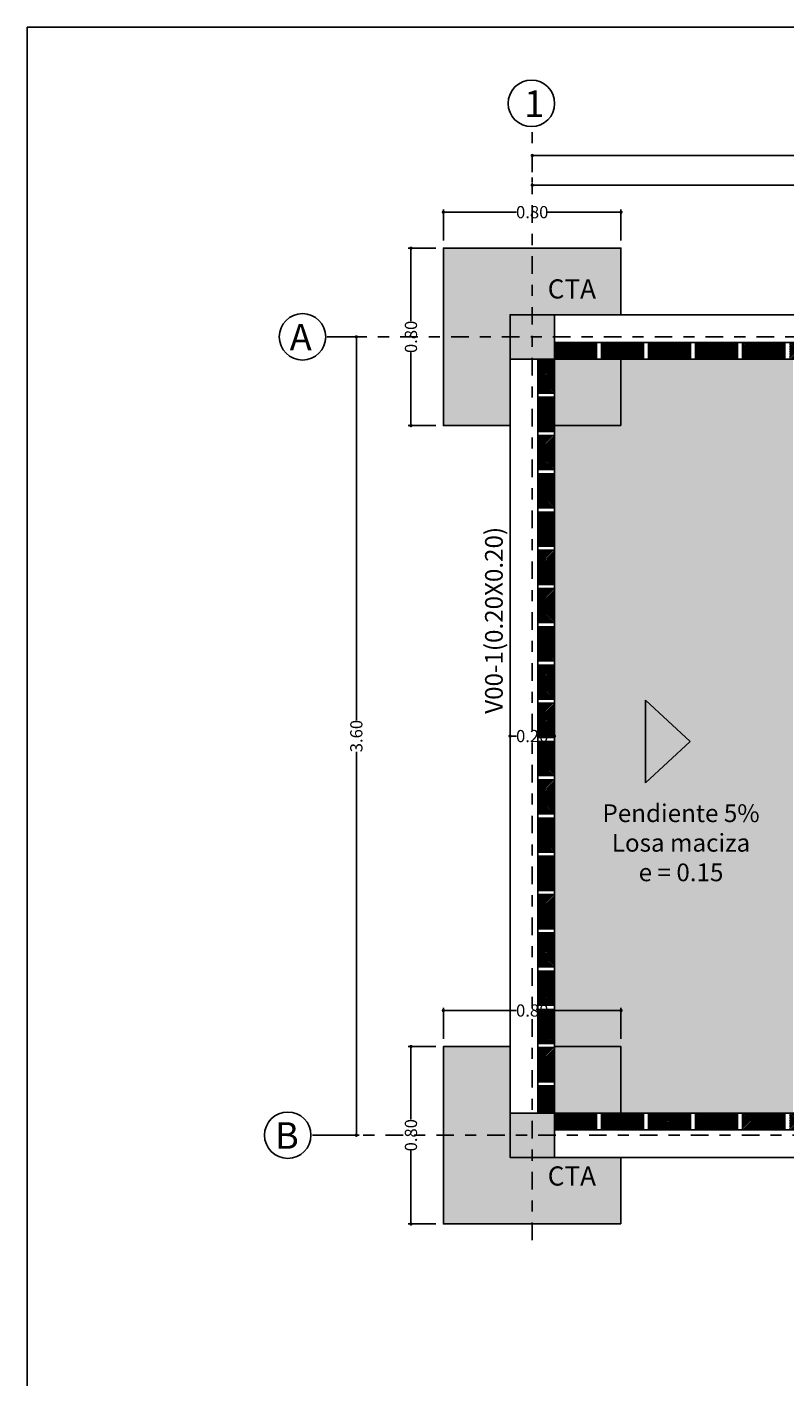
# Model space of a CAD drawing. Units: millimetres. Extents: x 1142566.9 to 1142609.2, y 721443 to 721477.2.
# Drawn here: x 1142566.9 to 1142573.7, y 721465 to 721477.2 of the extents above; entities that cross this region are included whole.
import ezdxf

# ---------------------------------------------------------------- set-up
doc = ezdxf.new("R2010")
doc.units = ezdxf.units.MM
for name, pattern in [('ACAD_ISO02W100', [15, 12, -3]), ('DASHDOT2', [12.7, 6.35, -3.175, 0, -3.175]), ('DASHDOTX2', [50.8, 25.4, -12.7, 0, -12.7])]:
    doc.linetypes.add(name, pattern=pattern)
for name, color, linetype in [('ACHURADO FUERTE', 251, 'Continuous'), ('acotado', 1, 'ACAD_ISO02W100'), ('AREA', 50, 'Continuous'), ('EJES', 120, 'DASHDOTX2'), ('estructura', 4, 'Continuous'), ('MARCO', 5, 'Continuous'), ('mur y colum', 6, 'Continuous'), ('TEXTO', 7, 'Continuous')]:
    doc.layers.add(name, color=color, linetype=linetype)
doc.layers.add('ladrillo', color=30, linetype='Continuous', lineweight=5)
doc.styles.add('50-09', font='arial.ttf', dxfattribs={"height": 0.09})
doc.styles.add('50-11', font='arial.ttf', dxfattribs={"height": 0.11})
doc.styles.add('50-16', font='arial.ttf', dxfattribs={"height": 0.16})
doc.styles.add('50-24', font='arial.ttf', dxfattribs={"height": 0.24})
doc.styles.add('50-34', font='arial.ttf', dxfattribs={"height": 0.34})
doc.dimstyles.new('50 - 09', dxfattribs={"dimtxt": 0.09, "dimasz": 0.03, "dimexe": 0.025, "dimexo": 0.07, "dimgap": 0, "dimtad": 0, "dimzin": 1, "dimdsep": 46, "dimtxsty": '50-09', "dimblk": 'DOT', "dimcen": 0.02, "dimclrd": 256, "dimclre": 256, "dimclrt": 7, "dimadec": 0, "dimazin": 0, "dimtfac": 1, "dimtmove": 0, "dimatfit": 3, "dimldrblk": 'DOT', "dimfxl": 10, "dimtolj": 1, "dimlwd": -1, "dimlwe": -1, "dimarcsym": 0})
pattern_1 = [(45, (3.896699, 5.961168), (-0.00740871129988, 0.00740871129988), [])]

# ---------------------------------------------------------------- blocks, each defined once
blk = doc.blocks.new('_Dot')
at = {"color": 0, "lineweight": -2}
blk.add_line((-0.5, 0), (-1, 0), dxfattribs=at)
at = {"color": 0, "const_width": 0.5}
blk.add_lwpolyline([(-0.25, 0, 1), (0.25, 0, 1)], format="xyb", close=True, dxfattribs=at)
blk = doc.blocks.new('*D27')
at = {"layer": 'acotado'}
for p, q in [((1142571.435, 721475.828), (1142571.435, 721475.783)), ((1142576.735, 721475.828), (1142576.735, 721475.783)), ((1142571.465, 721475.758), (1142573.941, 721475.758)), ((1142576.705, 721475.758), (1142574.229, 721475.758))]:
    blk.add_line(p, q, dxfattribs=at)
at = {"layer": 'Defpoints', "color": 0}
for p in [(1142571.435, 721475.758), (1142576.735, 721475.758), (1142576.735, 721475.758)]:
    blk.add_point(p, dxfattribs=at)
at = {"layer": 'acotado', "xscale": 0.03, "yscale": 0.03, "zscale": 0.03, "rotation": 180}
blk.add_blockref('_Dot', (1142571.435, 721475.758), dxfattribs=at)
at = {"layer": 'acotado', "xscale": 0.03, "yscale": 0.03, "zscale": 0.03}
blk.add_blockref('_Dot', (1142576.735, 721475.758), dxfattribs=at)
at = {"layer": 'acotado', "color": 7, "insert": (1142574.085, 721475.758), "char_height": 0.11, "attachment_point": 5, "style": '50-11'}
blk.add_mtext('\\A1;2.65', dxfattribs=at)
blk = doc.blocks.new('*D29')
at = {"layer": 'acotado'}
for p, q in [((1142571.465, 721476.026), (1142576.592, 721476.026)), ((1142582.005, 721476.026), (1142576.877, 721476.026)), ((1142582.035, 721476.096), (1142582.035, 721476.051)), ((1142571.435, 721475.956), (1142571.435, 721476.001))]:
    blk.add_line(p, q, dxfattribs=at)
at = {"layer": 'Defpoints', "color": 0}
for p in [(1142571.435, 721476.026), (1142582.035, 721476.026), (1142582.035, 721476.026)]:
    blk.add_point(p, dxfattribs=at)
at = {"layer": 'acotado', "xscale": 0.03, "yscale": 0.03, "zscale": 0.03, "rotation": 180}
blk.add_blockref('_Dot', (1142571.435, 721476.026), dxfattribs=at)
at = {"layer": 'acotado', "xscale": 0.03, "yscale": 0.03, "zscale": 0.03}
blk.add_blockref('_Dot', (1142582.035, 721476.026), dxfattribs=at)
at = {"layer": 'acotado', "color": 7, "insert": (1142576.735, 721476.026), "char_height": 0.11, "attachment_point": 5, "style": '50-11'}
blk.add_mtext('\\A1;5.30', dxfattribs=at)
blk = doc.blocks.new('*D45')
at = {"layer": 'acotado'}
for p, q in [((1142570.635, 721475.26), (1142570.635, 721475.54)), ((1142572.235, 721475.26), (1142572.235, 721475.54)), ((1142570.665, 721475.515), (1142571.292, 721475.515)), ((1142572.205, 721475.515), (1142571.577, 721475.515))]:
    blk.add_line(p, q, dxfattribs=at)
at = {"layer": 'Defpoints', "color": 0}
for p in [(1142572.235, 721475.515), (1142570.635, 721475.19), (1142572.235, 721475.19)]:
    blk.add_point(p, dxfattribs=at)
at = {"layer": 'acotado', "xscale": 0.03, "yscale": 0.03, "zscale": 0.03, "rotation": 180}
blk.add_blockref('_Dot', (1142570.635, 721475.515), dxfattribs=at)
at = {"layer": 'acotado', "xscale": 0.03, "yscale": 0.03, "zscale": 0.03}
blk.add_blockref('_Dot', (1142572.235, 721475.515), dxfattribs=at)
at = {"layer": 'acotado', "color": 7, "insert": (1142571.435, 721475.515), "char_height": 0.11, "attachment_point": 5, "style": '50-11'}
blk.add_mtext('\\A1;0.80', dxfattribs=at)
blk = doc.blocks.new('*D46')
at = {"layer": 'acotado'}
for p, q in [((1142570.565, 721475.19), (1142570.317, 721475.19)), ((1142570.342, 721475.16), (1142570.342, 721474.533)), ((1142570.342, 721473.62), (1142570.342, 721474.248)), ((1142570.565, 721473.59), (1142570.317, 721473.59))]:
    blk.add_line(p, q, dxfattribs=at)
at = {"layer": 'Defpoints', "color": 0}
for p in [(1142570.635, 721475.19), (1142570.342, 721473.59), (1142570.635, 721473.59)]:
    blk.add_point(p, dxfattribs=at)
at = {"layer": 'acotado', "xscale": 0.03, "yscale": 0.03, "zscale": 0.03}
for p, rotation in [((1142570.342, 721475.19), 90), ((1142570.342, 721473.59), 270)]:
    blk.add_blockref('_Dot', p, dxfattribs=dict(at, rotation=rotation))
at = {"layer": 'acotado', "color": 7, "insert": (1142570.342, 721474.39), "char_height": 0.11, "attachment_point": 5, "rotation": 90, "style": '50-11'}
blk.add_mtext('\\A1;0.80', dxfattribs=at)
blk = doc.blocks.new('*D33')
at = {"layer": 'acotado'}
for p, q in [((1142570.635, 721468.06), (1142570.635, 721468.34)), ((1142570.665, 721468.315), (1142571.292, 721468.315)), ((1142572.205, 721468.315), (1142571.577, 721468.315)), ((1142572.235, 721468.06), (1142572.235, 721468.34))]:
    blk.add_line(p, q, dxfattribs=at)
at = {"layer": 'Defpoints', "color": 0}
for p in [(1142572.235, 721468.315), (1142570.635, 721467.99), (1142572.235, 721467.99)]:
    blk.add_point(p, dxfattribs=at)
at = {"layer": 'acotado', "xscale": 0.03, "yscale": 0.03, "zscale": 0.03, "rotation": 180}
blk.add_blockref('_Dot', (1142570.635, 721468.315), dxfattribs=at)
at = {"layer": 'acotado', "xscale": 0.03, "yscale": 0.03, "zscale": 0.03}
blk.add_blockref('_Dot', (1142572.235, 721468.315), dxfattribs=at)
at = {"layer": 'acotado', "color": 7, "insert": (1142571.435, 721468.315), "char_height": 0.11, "attachment_point": 5, "style": '50-11'}
blk.add_mtext('\\A1;0.80', dxfattribs=at)
blk = doc.blocks.new('*D34')
at = {"layer": 'acotado'}
for p, q in [((1142570.565, 721467.99), (1142570.317, 721467.99)), ((1142570.342, 721467.96), (1142570.342, 721467.333)), ((1142570.342, 721466.42), (1142570.342, 721467.048)), ((1142570.565, 721466.39), (1142570.317, 721466.39))]:
    blk.add_line(p, q, dxfattribs=at)
at = {"layer": 'Defpoints', "color": 0}
for p in [(1142570.635, 721467.99), (1142570.342, 721466.39), (1142570.635, 721466.39)]:
    blk.add_point(p, dxfattribs=at)
at = {"layer": 'acotado', "xscale": 0.03, "yscale": 0.03, "zscale": 0.03}
for p, rotation in [((1142570.342, 721467.99), 90), ((1142570.342, 721466.39), 270)]:
    blk.add_blockref('_Dot', p, dxfattribs=dict(at, rotation=rotation))
at = {"layer": 'acotado', "color": 7, "insert": (1142570.342, 721467.19), "char_height": 0.11, "attachment_point": 5, "rotation": 90, "style": '50-11'}
blk.add_mtext('\\A1;0.80', dxfattribs=at)
blk = doc.blocks.new('*D48')
at = {"layer": 'acotado'}
for p, q in [((1142569.644, 721474.39), (1142569.875, 721474.39)), ((1142569.85, 721474.36), (1142569.85, 721470.933)), ((1142569.85, 721467.22), (1142569.85, 721470.648)), ((1142569.511, 721467.19), (1142569.875, 721467.19))]:
    blk.add_line(p, q, dxfattribs=at)
at = {"layer": 'Defpoints', "color": 0}
for p in [(1142569.574, 721474.39), (1142569.441, 721467.19), (1142569.85, 721467.19)]:
    blk.add_point(p, dxfattribs=at)
at = {"layer": 'acotado', "xscale": 0.03, "yscale": 0.03, "zscale": 0.03}
for p, rotation in [((1142569.85, 721474.39), 90), ((1142569.85, 721467.19), 270)]:
    blk.add_blockref('_Dot', p, dxfattribs=dict(at, rotation=rotation))
at = {"layer": 'acotado', "color": 7, "insert": (1142569.85, 721470.79), "char_height": 0.11, "attachment_point": 5, "rotation": 90, "style": '50-11'}
blk.add_mtext('\\A1;3.60', dxfattribs=at)
blk = doc.blocks.new('*D49')
at = {"layer": 'acotado'}
for p, q in [((1142571.235, 721470.86), (1142571.235, 721470.815)), ((1142571.265, 721470.79), (1142571.292, 721470.79)), ((1142571.605, 721470.79), (1142571.577, 721470.79)), ((1142571.635, 721470.86), (1142571.635, 721470.815))]:
    blk.add_line(p, q, dxfattribs=at)
at = {"layer": 'Defpoints', "color": 0}
for p in [(1142571.235, 721470.79), (1142571.635, 721470.79), (1142571.635, 721470.79)]:
    blk.add_point(p, dxfattribs=at)
at = {"layer": 'acotado', "xscale": 0.03, "yscale": 0.03, "zscale": 0.03, "rotation": 180}
blk.add_blockref('_Dot', (1142571.235, 721470.79), dxfattribs=at)
at = {"layer": 'acotado', "xscale": 0.03, "yscale": 0.03, "zscale": 0.03}
blk.add_blockref('_Dot', (1142571.635, 721470.79), dxfattribs=at)
at = {"layer": 'acotado', "color": 7, "insert": (1142571.435, 721470.79), "char_height": 0.11, "attachment_point": 5, "style": '50-11'}
blk.add_mtext('\\A1;0.20', dxfattribs=at)

msp = doc.modelspace()

# ---------------------------------------------------------------- hatches: boundary and pattern name
at = {"layer": 'ACHURADO FUERTE'}
h = msp.add_hatch(dxfattribs=at)
h.set_pattern_fill('AR-CONC', color=256, scale=0.0033, style=0)
h.set_pattern_definition([(50, (3.8967, 5.96117), (0.60120940769, -0.05259898228), [0.062865, -0.691515]), (355, (3.8967, 5.96117), (-0.11630132572, 0.6304869215), [0.050292, -0.553212]), (100.451, (3.9468, 5.9568), (0.4849102555, 0.5778850698), [0.053427, -0.587697]), (46.1842, (3.8967, 6.1288), (0.89456083494, -0.13873968218), [0.0942975, -1.0372725]), (96.6356, (3.97125, 6.11725), (0.78343397374, 0.81650433444), [0.0801405, -0.8815455]), (351.184, (3.8967, 6.1288), (0.7834351992, 0.81650288894), [0.075438, -0.829818]), (21, (3.9805, 6.0869), (0.50032910346, -0.3374762111), [0.062865, -0.691515]), (326, (3.9805, 6.0869), (0.20394669355, 0.6078202882), [0.050292, -0.553212]), (71.4514, (4.0222, 6.0588), (0.70427441954, 0.27034543046), [0.053427, -0.587697]), (37.5, (3.8967, 5.96117), (0.010192390727, 0.27903162828), [0, -0.5465064, 0, -0.561594, 0, -0.5553075]), (7.5, (3.8967, 5.96117), (0.220504886284, 0.3305958969), [0, -0.3201924, 0, -0.5339334, 0, -0.2116455]), (327.5, (3.70978, 5.96117), (0.44744896405, -0.018904855176), [0, -0.20955, 0, -0.653796, 0, -0.867537]), (317.5, (3.62596, 5.96117), (0.48882629857, 0.08390742041), [0, -0.272415, 0, -0.4341876, 0, -0.616077])])
h.paths.add_polyline_path([(1142572.2348, 721474.5902), (1142572.2348, 721475.1902), (1142571.4348, 721475.1902), (1142571.4348, 721474.5902), (1142571.6348, 721474.5902)])
h.paths.add_polyline_path([(1142571.2348, 721474.5902), (1142571.4348, 721474.5902), (1142571.4348, 721475.1902), (1142570.6348, 721475.1902), (1142570.6348, 721474.3902), (1142571.2348, 721474.3902)])
h.paths.add_polyline_path([(1142571.2348, 721474.1902), (1142571.2348, 721474.3902), (1142570.6348, 721474.3902), (1142570.6348, 721473.5902), (1142571.2348, 721473.5902)])
h.paths.add_polyline_path([(1142572.2348, 721473.5902), (1142572.2348, 721474.1902), (1142571.6348, 721474.1902), (1142571.6348, 721473.5902)])
h.paths.add_polyline_path([(1142576.5348, 721474.5902), (1142576.7348, 721474.5902), (1142576.7348, 721475.1902), (1142575.9348, 721475.1902), (1142575.9348, 721474.5902)])
h.paths.add_polyline_path([(1142577.5348, 721474.5902), (1142577.5348, 721475.1902), (1142576.7348, 721475.1902), (1142576.7348, 721474.5902), (1142576.9348, 721474.5902)])
h.paths.add_polyline_path([(1142576.9348, 721474.1902), (1142576.9348, 721473.5902), (1142577.5348, 721473.5902), (1142577.5348, 721474.1902)])
h.paths.add_polyline_path([(1142575.9348, 721474.1902), (1142575.9348, 721473.5902), (1142576.5348, 721473.5902), (1142576.5348, 721474.1902)])
h.paths.add_polyline_path([(1142581.2348, 721475.1902), (1142581.2348, 721474.5902), (1142581.8723, 721474.5902), (1142582.0348, 721474.5902), (1142582.0348, 721475.1902)])
h.paths.add_polyline_path([(1142582.8348, 721475.1902), (1142582.0348, 721475.1902), (1142582.0348, 721474.5902), (1142582.2348, 721474.5902), (1142582.2348, 721474.3902), (1142582.8348, 721474.3902)])
h.paths.add_polyline_path([(1142582.8348, 721474.3902), (1142582.2348, 721474.3902), (1142582.2348, 721474.1902), (1142582.2348, 721473.5902), (1142582.8348, 721473.5902)])
h.paths.add_polyline_path([(1142581.8348, 721473.5902), (1142581.8348, 721474.1902), (1142581.2348, 721474.1902), (1142581.2348, 721473.5902)])
h.paths.add_polyline_path([(1142571.2348, 721467.9902), (1142570.6348, 721467.9902), (1142570.6348, 721467.1902), (1142571.2348, 721467.1902), (1142571.2348, 721467.3902)])
h.paths.add_polyline_path([(1142571.2348, 721466.9902), (1142571.2348, 721467.1902), (1142570.6348, 721467.1902), (1142570.6348, 721466.3902), (1142571.4348, 721466.3902), (1142571.4348, 721466.9902)])
h.paths.add_polyline_path([(1142571.6348, 721466.9902), (1142571.4348, 721466.9902), (1142571.4348, 721466.3902), (1142572.2348, 721466.3902), (1142572.2348, 721466.9902)])
h.paths.add_polyline_path([(1142571.6348, 721467.3902), (1142572.2348, 721467.3902), (1142572.2348, 721467.9902), (1142571.6348, 721467.9902)])
h.paths.add_polyline_path([(1142576.5348, 721467.9902), (1142575.9348, 721467.9902), (1142575.9348, 721467.3902), (1142576.5348, 721467.3902)])
h.paths.add_polyline_path([(1142577.5348, 721467.9902), (1142576.9348, 721467.9902), (1142576.9348, 721467.3902), (1142577.5348, 721467.3902)])
h.paths.add_polyline_path([(1142577.5348, 721466.3902), (1142577.5348, 721466.9902), (1142576.9223, 721466.9902), (1142576.7348, 721466.9902), (1142576.7348, 721466.3902)])
h.paths.add_polyline_path([(1142576.7348, 721466.3902), (1142576.7348, 721466.9902), (1142576.5348, 721466.9902), (1142575.9348, 721466.9902), (1142575.9348, 721466.3902)])
h.paths.add_polyline_path([(1142582.0348, 721466.3902), (1142582.0348, 721466.9902), (1142581.8348, 721466.9902), (1142581.2348, 721466.9902), (1142581.2348, 721466.3902)])
h.paths.add_polyline_path([(1142582.8348, 721466.3902), (1142582.8348, 721467.1902), (1142582.2348, 721467.1902), (1142582.2348, 721466.9902), (1142582.0348, 721466.9902), (1142582.0348, 721466.3902)])
h.paths.add_polyline_path([(1142582.2348, 721467.3902), (1142582.2348, 721467.1902), (1142582.8348, 721467.1902), (1142582.8348, 721467.9902), (1142582.2348, 721467.9902)])
h.paths.add_polyline_path([(1142581.2348, 721467.3902), (1142581.8348, 721467.3902), (1142581.8348, 721467.9902), (1142581.2348, 721467.9902)])
h = msp.add_hatch(color=256, dxfattribs=at)
h.paths.add_polyline_path([(1142571.6348, 721474.3902), (1142571.4348, 721474.3902), (1142571.4348, 721474.5902), (1142571.6348, 721474.5902)])
h.paths.add_polyline_path([(1142571.6348, 721474.1902), (1142571.4348, 721474.1902), (1142571.4348, 721474.3902), (1142571.6348, 721474.3902)])
h.paths.add_polyline_path([(1142571.4348, 721474.1902), (1142571.2348, 721474.1902), (1142571.2348, 721474.3902), (1142571.4348, 721474.3902)])
h.paths.add_polyline_path([(1142571.4348, 721474.3902), (1142571.2348, 721474.3902), (1142571.2348, 721474.5902), (1142571.4348, 721474.5902)])
h = msp.add_hatch(dxfattribs=at)
h.set_pattern_fill('AR-SAND', color=256, scale=0.0033, style=0)
h.set_pattern_definition([(37.5, (3.8967, 5.96117), (-0.005280103277, 0.161506368319), [0, -0.1274064, 0, -0.142494, 0, -0.1362075]), (7.5, (3.8967, 5.96117), (0.148342683436, 0.236552283188), [0, -0.0687324, 0, -0.1148334, 0, -0.0440055]), (327.5, (3.7936, 5.96117), (0.26102748218, 0.000474270944), [0, -0.04191, 0, -0.150876, 0, -0.196977]), (317.5, (3.7936, 5.96117), (0.251973629316, 0.073566676675), [0, -0.020955, 0, -0.0989076, 0, -0.113157])])
h.paths.add_polyline_path([(1142573.7848, 721474.1902), (1142572.2348, 721474.1902), (1142572.2348, 721473.5902), (1142571.6348, 721473.5902), (1142571.6348, 721467.9902), (1142572.2348, 721467.9902), (1142572.2348, 721467.3902), (1142573.7848, 721467.3902)])
h.paths.add_polyline_path([(1142574.3848, 721467.3902), (1142575.9348, 721467.3902), (1142575.9348, 721467.9902), (1142576.5348, 721467.9902), (1142576.5348, 721473.5902), (1142575.9348, 721473.5902), (1142575.9348, 721474.1902), (1142574.3848, 721474.1902)])
h.paths.add_polyline_path([(1142579.0848, 721474.1902), (1142577.5348, 721474.1902), (1142577.5348, 721473.5902), (1142576.9348, 721473.5902), (1142576.9348, 721467.9902), (1142577.5348, 721467.9902), (1142577.5348, 721467.3902), (1142579.0848, 721467.3902)])
h.paths.add_polyline_path([(1142581.8348, 721473.5902), (1142581.2348, 721473.5902), (1142581.2348, 721474.1902), (1142579.6848, 721474.1902), (1142579.6848, 721467.3902), (1142581.2348, 721467.3902), (1142581.2348, 721467.9902), (1142581.8348, 721467.9902)])
h = msp.add_hatch(color=256, dxfattribs=at)
h.paths.add_polyline_path([(1142571.6348, 721467.1902), (1142571.4348, 721467.1902), (1142571.4348, 721466.9902), (1142571.6348, 721466.9902)])
h.paths.add_polyline_path([(1142571.6348, 721467.3902), (1142571.4348, 721467.3902), (1142571.4348, 721467.1902), (1142571.6348, 721467.1902)])
h.paths.add_polyline_path([(1142571.4348, 721467.3902), (1142571.2348, 721467.3902), (1142571.2348, 721467.1902), (1142571.4348, 721467.1902)])
h.paths.add_polyline_path([(1142571.4348, 721467.1902), (1142571.2348, 721467.1902), (1142571.2348, 721466.9902), (1142571.4348, 721466.9902)])
at = {"layer": 'ladrillo'}
h = msp.add_hatch(dxfattribs=at)
h.set_pattern_fill('ANSI31', color=256, scale=0.0033, style=0)
h.set_pattern_definition(pattern_1)
h.paths.add_polyline_path([(1142572.0141, 721474.1902), (1142572.0141, 721474.3402), (1142571.6348, 721474.3402), (1142571.6348, 721474.1902)])
h.paths.add_polyline_path([(1142572.0588, 721474.3402), (1142572.0588, 721474.1902), (1142572.4381, 721474.1902), (1142572.4381, 721474.3402)])
h.paths.add_polyline_path([(1142572.8621, 721474.1902), (1142572.8621, 721474.3402), (1142572.4829, 721474.3402), (1142572.4829, 721474.1902)])
h.paths.add_polyline_path([(1142573.2861, 721474.1902), (1142573.2861, 721474.3402), (1142572.9069, 721474.3402), (1142572.9069, 721474.1902)])
h.paths.add_polyline_path([(1142573.3309, 721474.3402), (1142573.3309, 721474.1902), (1142573.7102, 721474.1902), (1142573.7102, 721474.3402)])
h.paths.add_polyline_path([(1142573.7549, 721474.3402), (1142573.7549, 721474.1902), (1142574.1342, 721474.1902), (1142574.1342, 721474.3402)])
h.paths.add_polyline_path([(1142574.5582, 721474.3402), (1142574.179, 721474.3402), (1142574.179, 721474.1902), (1142574.5582, 721474.1902)])
h.paths.add_polyline_path([(1142574.9822, 721474.1902), (1142574.9822, 721474.3402), (1142574.603, 721474.3402), (1142574.603, 721474.1902)])
h.paths.add_polyline_path([(1142575.027, 721474.3402), (1142575.027, 721474.1902), (1142575.4063, 721474.1902), (1142575.4063, 721474.3402)])
h.paths.add_polyline_path([(1142575.4511, 721474.3402), (1142575.4511, 721474.1902), (1142575.8303, 721474.1902), (1142575.8303, 721474.3402)])
h.paths.add_polyline_path([(1142576.2543, 721474.1902), (1142576.2543, 721474.3402), (1142575.8751, 721474.3402), (1142575.8751, 721474.1902)])
h.paths.add_polyline_path([(1142576.2991, 721474.3402), (1142576.2991, 721474.1902), (1142576.5348, 721474.1902), (1142576.5348, 721474.3402)])
h.paths.add_polyline_path([(1142574.0011, 721474.2201), (1142574.0011, 721474.5604), (1142574.1685, 721474.5604), (1142574.1685, 721474.2201)], flags=9)
h.paths.add_polyline_path([(1142575.5584, 721474.2201), (1142575.5584, 721474.5604), (1142575.7258, 721474.5604), (1142575.7258, 721474.2201)], flags=9)
h = msp.add_hatch(dxfattribs=at)
h.set_pattern_fill('ANSI31', color=256, scale=0.0033, style=0)
h.set_pattern_definition(pattern_1)
h.paths.add_polyline_path([(1142571.6348, 721472.8103), (1142571.4848, 721472.8103), (1142571.4848, 721472.5028), (1142571.6348, 721472.5028)])
h.paths.add_polyline_path([(1142571.6348, 721473.1553), (1142571.4848, 721473.1553), (1142571.4848, 721472.8478), (1142571.6348, 721472.8478)])
h.paths.add_polyline_path([(1142571.6348, 721473.5003), (1142571.4848, 721473.5003), (1142571.4848, 721473.1927), (1142571.6348, 721473.1927)])
h.paths.add_polyline_path([(1142571.4848, 721473.5377), (1142571.6348, 721473.5377), (1142571.6348, 721473.8453), (1142571.4848, 721473.8453)])
h.paths.add_polyline_path([(1142571.4848, 721473.8827), (1142571.6348, 721473.8827), (1142571.6348, 721474.1902), (1142571.4848, 721474.1902)])
h = msp.add_hatch(dxfattribs=at)
h.set_pattern_fill('ANSI31', color=256, scale=0.0033, style=0)
h.set_pattern_definition(pattern_1)
h.paths.add_polyline_path([(1142571.6348, 721471.4304), (1142571.4848, 721471.4304), (1142571.4848, 721471.1228), (1142571.6348, 721471.1228)])
h.paths.add_polyline_path([(1142571.6348, 721471.7754), (1142571.4848, 721471.7754), (1142571.4848, 721471.4678), (1142571.6348, 721471.4678)])
h.paths.add_polyline_path([(1142571.6348, 721472.1203), (1142571.4848, 721472.1203), (1142571.4848, 721471.8128), (1142571.6348, 721471.8128)])
h.paths.add_polyline_path([(1142571.6348, 721472.4653), (1142571.4848, 721472.4653), (1142571.4848, 721472.1578), (1142571.6348, 721472.1578)])
h = msp.add_hatch(dxfattribs=at)
h.set_pattern_fill('ANSI31', color=256, scale=0.0033, style=0)
h.set_pattern_definition(pattern_1)
h.paths.add_polyline_path([(1142571.4848, 721469.3979), (1142571.6348, 721469.3979), (1142571.6348, 721469.7055), (1142571.4848, 721469.7055)])
h.paths.add_polyline_path([(1142571.6348, 721470.0504), (1142571.4848, 721470.0504), (1142571.4848, 721469.7429), (1142571.6348, 721469.7429)])
h.paths.add_polyline_path([(1142571.6348, 721470.3954), (1142571.4848, 721470.3954), (1142571.4848, 721470.0879), (1142571.6348, 721470.0879)])
h.paths.add_polyline_path([(1142571.6348, 721470.7404), (1142571.4848, 721470.7404), (1142571.4848, 721470.4329), (1142571.6348, 721470.4329)])
h.paths.add_polyline_path([(1142571.6348, 721471.0854), (1142571.4848, 721471.0854), (1142571.4848, 721470.7779), (1142571.6348, 721470.7779)])
h = msp.add_hatch(dxfattribs=at)
h.set_pattern_fill('ANSI31', color=256, scale=0.0033, style=0)
h.set_pattern_definition(pattern_1)
h.paths.add_polyline_path([(1142571.4848, 721467.3902), (1142571.6348, 721467.3902), (1142571.6348, 721467.6356), (1142571.4848, 721467.6356)])
h.paths.add_polyline_path([(1142571.6348, 721467.9805), (1142571.4848, 721467.9805), (1142571.4848, 721467.673), (1142571.6348, 721467.673)])
h.paths.add_polyline_path([(1142571.6348, 721468.3255), (1142571.4848, 721468.3255), (1142571.4848, 721468.018), (1142571.6348, 721468.018)])
h.paths.add_polyline_path([(1142571.6348, 721468.6705), (1142571.4848, 721468.6705), (1142571.4848, 721468.363), (1142571.6348, 721468.363)])
h.paths.add_polyline_path([(1142571.6348, 721469.0155), (1142571.4848, 721469.0155), (1142571.4848, 721468.708), (1142571.6348, 721468.708)])
h.paths.add_polyline_path([(1142571.4848, 721469.0529), (1142571.6348, 721469.0529), (1142571.6348, 721469.3605), (1142571.4848, 721469.3605)])
h = msp.add_hatch(dxfattribs=at)
h.set_pattern_fill('ANSI31', color=256, scale=0.0033, style=0)
h.set_pattern_definition([(45, (3.896699, -0.988832), (-0.00740871129988, 0.00740871129988), [])])
h.paths.add_polyline_path([(1142572.0141, 721467.2402), (1142572.0141, 721467.3902), (1142571.6348, 721467.3902), (1142571.6348, 721467.2402)])
h.paths.add_polyline_path([(1142572.0588, 721467.3902), (1142572.0588, 721467.2402), (1142572.4381, 721467.2402), (1142572.4381, 721467.3902)])
h.paths.add_polyline_path([(1142572.8621, 721467.2402), (1142572.8621, 721467.3902), (1142572.4829, 721467.3902), (1142572.4829, 721467.2402)])
h.paths.add_polyline_path([(1142573.2861, 721467.2402), (1142573.2861, 721467.3902), (1142572.9069, 721467.3902), (1142572.9069, 721467.2402)])
h.paths.add_polyline_path([(1142573.3309, 721467.3902), (1142573.3309, 721467.2402), (1142573.7102, 721467.2402), (1142573.7102, 721467.3902)])
h.paths.add_polyline_path([(1142573.7549, 721467.3902), (1142573.7549, 721467.2402), (1142574.1342, 721467.2402), (1142574.1342, 721467.3902)])
h.paths.add_polyline_path([(1142574.5582, 721467.3902), (1142574.179, 721467.3902), (1142574.179, 721467.2402), (1142574.5582, 721467.2402)])
h.paths.add_polyline_path([(1142574.9822, 721467.2402), (1142574.9822, 721467.3902), (1142574.603, 721467.3902), (1142574.603, 721467.2402)])
h.paths.add_polyline_path([(1142575.027, 721467.3902), (1142575.027, 721467.2402), (1142575.4063, 721467.2402), (1142575.4063, 721467.3902)])
h.paths.add_polyline_path([(1142575.4511, 721467.3902), (1142575.4511, 721467.2402), (1142575.8303, 721467.2402), (1142575.8303, 721467.3902)])
h.paths.add_polyline_path([(1142576.2543, 721467.2402), (1142576.2543, 721467.3902), (1142575.8751, 721467.3902), (1142575.8751, 721467.2402)])
h.paths.add_polyline_path([(1142576.2991, 721467.3902), (1142576.2991, 721467.2402), (1142576.5348, 721467.2402), (1142576.5348, 721467.3902)])
h.paths.add_polyline_path([(1142574.0011, 721467.2701), (1142574.0011, 721467.6104), (1142574.1685, 721467.6104), (1142574.1685, 721467.2701)], flags=9)
h.paths.add_polyline_path([(1142575.5584, 721467.2701), (1142575.5584, 721467.6104), (1142575.7258, 721467.6104), (1142575.7258, 721467.2701)], flags=9)

# ---------------------------------------------------------------- linework, layer by layer
at = {"layer": 'ACHURADO FUERTE'}
for points in [[(1142571.6348, 721474.3402), (1142576.5348, 721474.3402), (1142576.5348, 721474.1902), (1142571.6348, 721474.1902)], [(1142571.4848, 721474.1902), (1142571.6348, 721474.1902), (1142571.6348, 721467.3902), (1142571.4848, 721467.3902)], [(1142571.6348, 721467.3902), (1142576.5348, 721467.3902), (1142576.5348, 721467.2402), (1142571.6348, 721467.2402)]]:
    msp.add_lwpolyline(points, close=True, dxfattribs=at)
for points in [[(1142572.0141, 721474.3402), (1142572.0141, 721474.1902)], [(1142572.0588, 721474.3402), (1142572.0588, 721474.1902)], [(1142572.4381, 721474.3402), (1142572.4381, 721474.1902)], [(1142572.4829, 721474.3402), (1142572.4829, 721474.1902)], [(1142572.8621, 721474.3402), (1142572.8621, 721474.1902)], [(1142572.9069, 721474.3402), (1142572.9069, 721474.1902)], [(1142573.2861, 721474.3402), (1142573.2861, 721474.1902)], [(1142573.3309, 721474.3402), (1142573.3309, 721474.1902)], [(1142573.7102, 721474.3402), (1142573.7102, 721474.1902)], [(1142571.4848, 721473.8827), (1142571.6348, 721473.8827)], [(1142571.4848, 721473.8453), (1142571.6348, 721473.8453)], [(1142571.4848, 721473.5377), (1142571.6348, 721473.5377)], [(1142571.4848, 721473.5003), (1142571.6348, 721473.5003)], [(1142571.4848, 721473.1927), (1142571.6348, 721473.1927)], [(1142571.4848, 721473.1553), (1142571.6348, 721473.1553)], [(1142571.4848, 721472.8478), (1142571.6348, 721472.8478)], [(1142571.4848, 721472.8103), (1142571.6348, 721472.8103)], [(1142571.4848, 721472.5028), (1142571.6348, 721472.5028)], [(1142571.4848, 721472.4653), (1142571.6348, 721472.4653)], [(1142571.4848, 721472.1578), (1142571.6348, 721472.1578)], [(1142571.4848, 721472.1203), (1142571.6348, 721472.1203)], [(1142571.4848, 721471.8128), (1142571.6348, 721471.8128)], [(1142571.4848, 721471.7754), (1142571.6348, 721471.7754)], [(1142571.4848, 721471.4678), (1142571.6348, 721471.4678)], [(1142571.4848, 721471.4304), (1142571.6348, 721471.4304)], [(1142571.4848, 721471.1228), (1142571.6348, 721471.1228)], [(1142571.4848, 721471.0854), (1142571.6348, 721471.0854)], [(1142571.4848, 721470.7779), (1142571.6348, 721470.7779)], [(1142571.4848, 721470.7404), (1142571.6348, 721470.7404)], [(1142571.4848, 721470.4329), (1142571.6348, 721470.4329)], [(1142571.4848, 721470.3954), (1142571.6348, 721470.3954)], [(1142571.4848, 721470.0879), (1142571.6348, 721470.0879)], [(1142571.4848, 721470.0504), (1142571.6348, 721470.0504)], [(1142571.4848, 721469.7429), (1142571.6348, 721469.7429)], [(1142571.4848, 721469.7055), (1142571.6348, 721469.7055)], [(1142571.4848, 721469.3979), (1142571.6348, 721469.3979)], [(1142571.4848, 721469.3605), (1142571.6348, 721469.3605)], [(1142571.4848, 721469.0529), (1142571.6348, 721469.0529)], [(1142571.4848, 721469.0155), (1142571.6348, 721469.0155)], [(1142571.4848, 721468.708), (1142571.6348, 721468.708)], [(1142571.4848, 721468.6705), (1142571.6348, 721468.6705)], [(1142571.4848, 721468.363), (1142571.6348, 721468.363)], [(1142571.4848, 721468.363), (1142571.6348, 721468.363)], [(1142571.4848, 721468.3255), (1142571.6348, 721468.3255)], [(1142571.4848, 721468.3255), (1142571.6348, 721468.3255)], [(1142571.4848, 721468.018), (1142571.6348, 721468.018)], [(1142571.4848, 721467.9805), (1142571.6348, 721467.9805)], [(1142571.4848, 721467.673), (1142571.6348, 721467.673)], [(1142571.4848, 721467.6356), (1142571.6348, 721467.6356)], [(1142572.0141, 721467.3902), (1142572.0141, 721467.2402)], [(1142572.0588, 721467.3902), (1142572.0588, 721467.2402)], [(1142572.4381, 721467.3902), (1142572.4381, 721467.2402)], [(1142572.4829, 721467.3902), (1142572.4829, 721467.2402)], [(1142572.8621, 721467.3902), (1142572.8621, 721467.2402)], [(1142572.9069, 721467.3902), (1142572.9069, 721467.2402)], [(1142573.2861, 721467.3902), (1142573.2861, 721467.2402)], [(1142573.3309, 721467.3902), (1142573.3309, 721467.2402)], [(1142573.7102, 721467.3902), (1142573.7102, 721467.2402)]]:
    msp.add_lwpolyline(points, dxfattribs=at)
at = {"layer": 'AREA', "color": 2}
for centre in [(1142571.4278, 721476.496), (1142569.3649, 721474.3902), (1142569.2318, 721467.1902)]:
    msp.add_circle(centre, 0.2094, dxfattribs=at)
at = {"layer": 'EJES', "linetype": 'DASHDOT2', "ltscale": 0.025}
for p, q in [((1142571.4348, 721466.2432), (1142571.4348, 721476.2864)), ((1142583.2489, 721474.3902), (1142569.5743, 721474.3902)), ((1142583.1159, 721467.1902), (1142569.4412, 721467.1902))]:
    msp.add_line(p, q, dxfattribs=at)
at = {"layer": 'estructura'}
for p, q in [((1142571.6348, 721474.5902), (1142576.5348, 721474.5902)), ((1142571.2348, 721474.1902), (1142571.2348, 721467.3902)), ((1142571.6348, 721474.1902), (1142576.5348, 721474.1902)), ((1142571.6348, 721474.1902), (1142571.6348, 721467.3902)), ((1142572.8595, 721470.7402), (1142572.4562, 721471.113)), ((1142571.6348, 721467.3902), (1142576.5348, 721467.3902)), ((1142571.6348, 721467.2402), (1142576.5348, 721467.2402)), ((1142571.6348, 721467.2402), (1142576.5348, 721467.2402))]:
    msp.add_line(p, q, dxfattribs=at)
for points in [[(1142572.2348, 721474.5902), (1142572.2348, 721475.1902), (1142570.6348, 721475.1902), (1142570.6348, 721474.3902)], [(1142570.6348, 721474.3902), (1142570.6348, 721473.5902), (1142571.2348, 721473.5902)], [(1142572.2348, 721473.5902), (1142572.2348, 721474.1902)], [(1142571.6348, 721473.5902), (1142572.2348, 721473.5902)], [(1142572.4562, 721470.3675), (1142572.4562, 721471.113)], [(1142572.8595, 721470.7402), (1142572.4562, 721470.3675)], [(1142571.2348, 721467.9902), (1142570.6348, 721467.9902), (1142570.6348, 721467.1902)], [(1142572.2348, 721467.3902), (1142572.2348, 721467.9902), (1142571.6348, 721467.9902)], [(1142570.6348, 721467.1902), (1142570.6348, 721466.3902), (1142572.2348, 721466.3902)], [(1142576.5348, 721466.9902), (1142571.6348, 721466.9902)], [(1142572.2348, 721466.3902), (1142572.2348, 721466.9902)]]:
    msp.add_lwpolyline(points, dxfattribs=at)
at = {"layer": 'MARCO', "color": 8}
msp.add_lwpolyline([(1142566.8821, 721477.1847), (1142609.2321, 721477.1847), (1142609.2321, 721452.8347), (1142566.8821, 721452.8347)], close=True, dxfattribs=at)
at = {"layer": 'mur y colum'}
for points in [[(1142571.2348, 721474.1902), (1142571.6348, 721474.1902), (1142571.6348, 721474.5902), (1142571.2348, 721474.5902)], [(1142571.2348, 721467.3902), (1142571.6348, 721467.3902), (1142571.6348, 721466.9902), (1142571.2348, 721466.9902)]]:
    msp.add_lwpolyline(points, close=True, dxfattribs=at)

# ---------------------------------------------------------------- texts
at = {"layer": 'TEXTO', "color": 7, "style": '50-24'}
for s, p in [('1', (1142571.3636, 721476.3735)), ('A', (1142569.2492, 721474.2677)), ('B', (1142569.1161, 721467.0677))]:
    msp.add_text(s, height=0.24, dxfattribs=at).set_placement(p)
at = {"layer": 'TEXTO', "style": '50-16'}
msp.add_text('V00-1(0.20X0.20)', height=0.16, rotation=90, dxfattribs=at).set_placement((1142571.1699, 721470.991))
at = {"layer": 'TEXTO', "attachment_point": 2}
for s, insert, char_height, width, style in [('{\\fArial|b0|i0|c161|p34;\\H0.5082x;CTA}', (1142571.7921, 721474.9089, 7791.9993), 0.34, 1.548704, '50-34'), ('{\\fArial|b0|i0|c161|p34;\\H0.6667x;P\\fArial|b0|i0|c0|p34;endiente\\fArial|b0|i0|c161|p34; 5%\\fArial|b0|i0|c0|p34;\\PLosa maciza \\Pe = 0.15}', (1142572.7762, 721470.1743, -7790.7237), 0.24, 5.959888, '50-24'), ('{\\H0.5082x;CTA}', (1142571.7921, 721466.9089, 7791.9993), 0.34, 1.548704, '50-34')]:
    msp.add_mtext(s, dxfattribs=dict(at, insert=insert, char_height=char_height, width=width, style=style))

# ---------------------------------------------------------------- dimensions: what is measured, and where the dimension line sits
at = {"layer": 'acotado'}
for base, p1, p2, picture, middle in [((1142582.0348, 721476.026), (1142571.4348, 721476.026), (1142582.0348, 721476.026), '*D29', (1142576.7348, 721476.026)), ((1142576.7348, 721475.7584), (1142571.4348, 721475.7584), (1142576.7348, 721475.7584), '*D27', (1142574.0848, 721475.7584)), ((1142572.2348, 721475.5146), (1142570.6348, 721475.1902), (1142572.2348, 721475.1902), '*D45', (1142571.4348, 721475.5146)), ((1142571.6348, 721470.7902), (1142571.2348, 721470.7902), (1142571.6348, 721470.7902), '*D49', (1142571.4348, 721470.7902)), ((1142572.2348, 721468.3146), (1142570.6348, 721467.9902), (1142572.2348, 721467.9902), '*D33', (1142571.4348, 721468.3146))]:
    dim = msp.add_linear_dim(base=base, p1=p1, p2=p2, dimstyle='50 - 09', override={"dimlfac": 0.5, "dimtxsty": '50-11', "dimtmove": 1}, dxfattribs=at)
    dim.commit()
    dim.dimension.update_dxf_attribs({"geometry": picture, "text_midpoint": middle})
for base, p1, p2, picture, middle in [((1142570.3421, 721473.5902), (1142570.6348, 721475.1902), (1142570.6348, 721473.5902), '*D46', (1142570.3421, 721474.3902)), ((1142569.8504, 721467.1902), (1142569.5743, 721474.3902), (1142569.4412, 721467.1902), '*D48', (1142569.8504, 721470.7902)), ((1142570.3421, 721466.3902), (1142570.6348, 721467.9902), (1142570.6348, 721466.3902), '*D34', (1142570.3421, 721467.1902))]:
    dim = msp.add_linear_dim(base=base, p1=p1, p2=p2, angle=90, dimstyle='50 - 09', override={"dimlfac": 0.5, "dimtxsty": '50-11', "dimtmove": 1}, dxfattribs=at)
    dim.commit()
    dim.dimension.update_dxf_attribs({"geometry": picture, "text_midpoint": middle})

doc.saveas('drawing.dxf')
